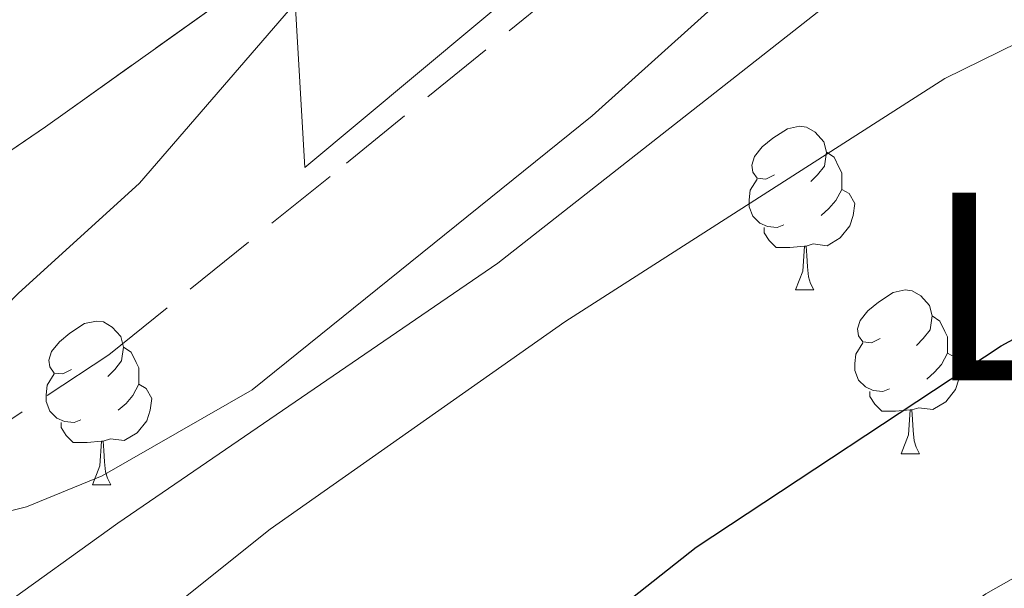
# Model space of a CAD drawing. Extents: x 616101 to 620607, y 775503 to 778550.
# Drawn here: x 619337 to 619398, y 776523 to 776558 of the extents above; entities that cross this region are included whole.
import ezdxf
from ezdxf.enums import TextEntityAlignment as Align

# ---------------------------------------------------------------- set-up
doc = ezdxf.new("R2010")
doc.units = 0
doc.header["$MEASUREMENT"] = 0
doc.linetypes.add('DGN Style 3', pattern=[6.418258, 4.58447, -1.833788])
for name, color, linetype in [('Nivel 11', 7, 'Continuous'), ('Nivel 25', 7, 'Continuous'), ('Nivel 35', 7, 'Continuous'), ('Nivel 36', 7, 'Continuous'), ('Nivel 4', 7, 'Continuous'), ('Nivel 45', 7, 'Continuous'), ('Nivel 5', 7, 'Continuous'), ('Nivel 54', 7, 'Continuous'), ('Nivel 57', 7, 'Continuous'), ('Nivel 61', 7, 'Continuous'), ('Nivel 63', 7, 'Continuous')]:
    doc.layers.add(name, color=color, linetype=linetype)
doc.styles.add('Style-times', font='times.shx', dxfattribs={"bigfont": 'timesbig.shx'})
doc.linetypes.add('5zonar', pattern='A,-5,[1,dgnlstyle.shx,S=0.08,R=0,X=0,Y=0],-5', length=10)

msp = doc.modelspace()

# ---------------------------------------------------------------- linework, layer by layer
at = {"layer": 'Nivel 11', "color": 142, "linetype": 'DGN Style 3', "lineweight": 13}
msp.add_polyline3d([(619285.112, 776464.821, 219.914), (619289.3999999999, 776478.726, 217.56), (619293.601, 776490.327, 216.254), (619297.9140000001, 776498.71, 215.234), (619300.506, 776502.973, 214.653), (619305.4720000001, 776509.119, 213.724), (619312.8630000001, 776515.801, 212.817), (619323.0970000001, 776523.756, 212.003), (619328.283, 776527.558, 211.61), (619342.771, 776537.1259999999, 210.553), (619357.3489999999, 776548.8630000001, 210.352), (619379.8700000001, 776567.19, 209.044), (619383.588, 776570.4990000001, 208.633), (619390.533, 776577.6470000001, 207.661), (619407.2490000001, 776595.149, 206.278), (619412.673, 776599.578, 205.631), (619418.9269999999, 776603.4510000001, 204.817), (619427.361, 776608.8319999999, 204.835), (619431.2590000001, 776610.8459999999, 204.817), (619449.71, 776617.8530000001, 204.263), (619550.0430000001, 776658.8559999999, 203.645)], dxfattribs=at)
at = {"layer": 'Nivel 25', "color": 92, "linetype": 'Continuous', "lineweight": 0, "extrusion": (0.1712526444670494, -0.1202418761255109, 0.9778621697298959), "elevation": 12898.43644247495, "flags": 128}
msp.add_lwpolyline([(991462.431336069, -59250.12182228453), (991437.749790932, -59270.15049280087), (991481.6261973283, -59282.24129127513)], dxfattribs=at)
at = {"layer": 'Nivel 35', "color": 92, "linetype": '5zonar', "lineweight": 0, "ltscale": 0.5}
msp.add_polyline3d([(619322.3700000001, 776539.8260000001, 223.824), (619338.9040000001, 776551.091, 223.883), (619349.8219999999, 776558.882, 223.748)], dxfattribs=at)
at = {"layer": 'Nivel 36', "color": 92, "linetype": 'Continuous', "lineweight": 0, "flags": 128}
for points in [[(619383.565, 776548.155), (619383.0349999999, 776547.8900000001), (619382.5050000001, 776547.9450000001), (619382.24, 776548.315), (619382.185, 776548.74), (619382.345, 776549.26), (619382.825, 776549.855), (619383.46, 776550.385), (619384.3600000001, 776550.97), (619385.105, 776551.1300000001), (619385.53, 776551.075), (619386.06, 776550.76), (619386.5900000001, 776550.175), (619386.75, 776549.5349999999), (619386.6399999999, 776548.685), (619386.2150000001, 776548.155), (619385.7949999999, 776547.73)], [(619386.75, 776549.5349999999), (619387.2250000001, 776549.22), (619387.54, 776548.5800000001), (619387.7, 776548.26), (619387.7, 776547.6799999999), (619387.7, 776547.2550000001), (619387.3300000001, 776546.565), (619386.9099999999, 776546.085), (619386.4299999999, 776545.665)], [(619384.1499999999, 776545.075), (619383.7250000001, 776544.915), (619383.1399999999, 776544.9750000001), (619382.665, 776545.185), (619382.24, 776545.6100000001), (619382.0249999999, 776546.1950000001), (619382.0249999999, 776546.615), (619382.0800000001, 776547.2), (619382.5050000001, 776547.8900000001)], [(619387.7, 776547.2550000001), (619388.155, 776547.0050000001), (619388.5, 776546.3900000001), (619388.3899999999, 776545.665), (619388.1799999999, 776545.0249999999), (619387.595, 776544.2849999999), (619386.8, 776543.8049999999), (619385.95, 776543.9099999999), (619385.52, 776543.78)], [(619385.4099999999, 776543.78), (619384.52, 776543.6950000001), (619383.675, 776543.6950000001), (619383.25, 776544.125), (619382.9299999999, 776544.6000000001), (619382.9299999999, 776544.915)], [(619384.865, 776541.095), (619385.3, 776542.2550000001), (619385.4099999999, 776543.78), (619385.52, 776543.78), (619385.5549999999, 776543.1950000001), (619385.5900000001, 776542.51), (619385.6599999999, 776541.895), (619385.7749999999, 776541.4950000001), (619385.99, 776541.095)], [(619384.865, 776541.095), (619385.99, 776541.095)], [(619390.04, 776538.1200000001), (619389.51, 776537.855), (619388.98, 776537.9099999999), (619388.7150000001, 776538.28), (619388.6599999999, 776538.7050000001), (619388.8200000001, 776539.2250000001), (619389.3, 776539.8200000001), (619389.935, 776540.3500000001), (619390.835, 776540.935), (619391.5800000001, 776541.095), (619392.0050000001, 776541.04), (619392.5349999999, 776540.7250000001), (619393.065, 776540.1400000001), (619393.2250000001, 776539.5), (619393.115, 776538.6499999999), (619392.69, 776538.1200000001), (619392.27, 776537.6950000001)], [(619393.2250000001, 776539.5), (619393.7, 776539.185), (619394.0149999999, 776538.5449999999), (619394.175, 776538.2250000001), (619394.175, 776537.645), (619394.175, 776537.22), (619393.8049999999, 776536.53), (619393.385, 776536.05), (619392.905, 776535.6300000001)], [(619340.4850000001, 776536.2150000001), (619339.9550000001, 776535.95), (619339.425, 776536.0050000001), (619339.1599999999, 776536.375), (619339.105, 776536.8), (619339.2649999999, 776537.3200000001), (619339.7450000001, 776537.915), (619340.3800000001, 776538.4450000001), (619341.28, 776539.03), (619342.0249999999, 776539.19), (619342.45, 776539.135), (619342.98, 776538.8200000001), (619343.51, 776538.2350000001), (619343.6699999999, 776537.595), (619343.56, 776536.7450000001), (619343.135, 776536.2150000001), (619342.7150000001, 776535.79)], [(619343.6699999999, 776537.595), (619344.145, 776537.28), (619344.46, 776536.6400000001), (619344.6200000001, 776536.3200000001), (619344.6200000001, 776535.74), (619344.6200000001, 776535.315), (619344.25, 776534.625), (619343.8300000001, 776534.145), (619343.3500000001, 776533.7250000001)], [(619390.625, 776535.04), (619390.2, 776534.8800000001), (619389.615, 776534.94), (619389.1399999999, 776535.1499999999), (619388.7150000001, 776535.575), (619388.5, 776536.1599999999), (619388.5, 776536.5800000001), (619388.5549999999, 776537.165), (619388.98, 776537.855)], [(619394.175, 776537.22), (619394.6300000001, 776536.97), (619394.9750000001, 776536.355), (619394.865, 776535.6300000001), (619394.655, 776534.99), (619394.0700000001, 776534.25), (619393.2749999999, 776533.77), (619392.425, 776533.875), (619391.9950000001, 776533.7450000001)], [(619341.0700000001, 776533.135), (619340.645, 776532.9750000001), (619340.06, 776533.0349999999), (619339.585, 776533.2450000001), (619339.1599999999, 776533.6699999999), (619338.9450000001, 776534.2550000001), (619338.9450000001, 776534.675), (619339, 776535.26), (619339.425, 776535.95)], [(619344.6200000001, 776535.315), (619345.075, 776535.065), (619345.4199999999, 776534.45), (619345.31, 776533.7250000001), (619345.1000000001, 776533.085), (619344.5149999999, 776532.345), (619343.72, 776531.865), (619342.8700000001, 776531.97), (619342.44, 776531.8400000001)], [(619391.885, 776533.7450000001), (619390.9950000001, 776533.6599999999), (619390.1499999999, 776533.6599999999), (619389.7250000001, 776534.0900000001), (619389.405, 776534.565), (619389.405, 776534.8800000001)], [(619391.3400000001, 776531.06), (619391.7749999999, 776532.22), (619391.885, 776533.7450000001), (619391.9950000001, 776533.7450000001), (619392.03, 776533.1599999999), (619392.065, 776532.4750000001), (619392.135, 776531.8600000001), (619392.25, 776531.46), (619392.4650000001, 776531.06)], [(619342.3300000001, 776531.8400000001), (619341.44, 776531.7550000001), (619340.595, 776531.7550000001), (619340.1699999999, 776532.185), (619339.8500000001, 776532.6599999999), (619339.8500000001, 776532.9750000001)], [(619341.7849999999, 776529.155), (619342.22, 776530.315), (619342.3300000001, 776531.8400000001), (619342.44, 776531.8400000001), (619342.4750000001, 776531.2550000001), (619342.51, 776530.5700000001), (619342.5800000001, 776529.9550000001), (619342.6950000001, 776529.5549999999), (619342.9099999999, 776529.155)], [(619391.3400000001, 776531.06), (619392.4650000001, 776531.06)], [(619341.7849999999, 776529.155), (619342.9099999999, 776529.155)]]:
    msp.add_lwpolyline(points, dxfattribs=at)
at = {"layer": 'Nivel 4', "color": 25, "linetype": 'Continuous', "lineweight": 30, "elevation": 225, "flags": 128}
msp.add_lwpolyline([(619318.382, 776480.639), (619338.6259999999, 776497.2520000001), (619353.351, 776505.9739999999), (619366.0830000001, 776515.3200000001), (619378.774, 776525.328), (619397.456, 776537.6610000001), (619425.8289999999, 776553.027), (619436.033, 776557.6610000001)], dxfattribs=at)
at = {"layer": 'Nivel 5', "color": 25, "linetype": 'Continuous', "lineweight": 0, "flags": 128}
for points, elevation in [([(619372.297, 776579.608), (619344.6499999999, 776547.6340000001), (619337.2220000001, 776540.882), (619326.439, 776529.8200000001), (619325.987, 776526.838), (619327.783, 776526.3360000001), (619332.7779999999, 776526.567), (619337.737, 776527.8049999999), (619342.3740000001, 776529.7080000001), (619351.567, 776534.9820000001), (619372.3929999999, 776551.75), (619380.685, 776559.2420000001)], 210), ([(619336.202, 776558.6499999999), (619332.9140000001, 776554.787), (619321.3319999999, 776543.8910000001), (619310.4739999999, 776532.534), (619300.264, 776520.027), (619294.395, 776511.2760000001), (619292.2, 776506.784), (619290.774, 776501.6089999999), (619289.0760000001, 776491.334), (619289.2579999999, 776486.3489999999), (619289.591, 776484.8640000001), (619291.493, 776482.202), (619293.868, 776481.925), (619297.541, 776483.2860000001), (619316.477, 776506.1499999999), (619328.3130000001, 776516.0179999999), (619343.3260000001, 776526.801), (619366.615, 776542.7280000001), (619396.7280000001, 776566.3829999999)], 215), ([(619334.044, 776512.7350000001), (619337.962, 776515.8400000001), (619347.067, 776521.962), (619352.659, 776526.4410000001), (619370.7320000001, 776539.1370000001), (619394.0109999999, 776554.057), (619398.5020000001, 776556.254), (619413.858, 776562.7069999999)], 220), ([(619331.3829999999, 776464.436), (619339.669, 776471.5120000001), (619347.78, 776479.2150000001), (619351.1370000001, 776482.919), (619363.1570000001, 776494.7309999999), (619375.2110000001, 776505.754), (619383.9439999999, 776512.284), (619392.442, 776519.5889999999), (619396.5179999999, 776522.4839999999), (619401.6059999999, 776525.3530000001), (619415.3470000001, 776534.0970000001), (619425.354, 776538.7209999999), (619435.075, 776541.2720000001)], 230)]:
    msp.add_lwpolyline(points, dxfattribs=dict(at, elevation=elevation))
at = {"layer": 'Nivel 57', "color": 92, "linetype": 'DGN Style 3', "lineweight": 0, "flags": 128}
msp.add_lwpolyline([(620419.7509999999, 776305.1270000001), (620415.054, 776570.912), (620407.7250000001, 776572.385), (620402.905, 776572.942), (620398.0959999999, 776572.7620000001), (620393.1300000001, 776571.568), (620388.537, 776569.6780000001), (620377.5190000001, 776563.4240000001), (620373.6159999999, 776560.1810000001), (620366.413, 776553.155), (620362.5989999999, 776550.1570000001), (620355.727, 776546.8859999999), (620350.202, 776545.7479999999), (620344.922, 776546.273), (620340.6089999999, 776549.078), (620338.462, 776551.9269999999), (620336.129, 776556.3770000001), (620334.5930000001, 776561.03), (620332.854, 776570.74), (620332.628, 776575.2390000001), (620333.4950000001, 776585.199), (620333.6159999999, 776590.1799999999), (620332.8360000001, 776595.1429999999), (620331.9839999999, 776597.648), (620329.3670000001, 776601.665), (620325.936, 776599.8530000001), (620322.6270000001, 776594.642), (620319.2890000001, 776586.1140000001), (620317.949, 776581.3829999999), (620316.335, 776574.2010000001), (620314.3459999999, 776559.9380000001), (620313.148, 776555.2080000001), (620307.534, 776540.622), (620303.5430000001, 776531.6130000001), (620301.0660000001, 776526.0079999999), (620294.75, 776512.533), (620287.5179999999, 776499.176), (620283.3729999999, 776495.2679999999), (620277.811, 776493.284), (620273.219, 776494.598), (620269.0989999999, 776499.6510000001), (620266.456, 776503.9480000001), (620264.229, 776508.557), (620262.4569999999, 776513.3570000001), (620258.7720000001, 776527.4170000001), (620256.8899999999, 776537.1400000001), (620256.0719999999, 776542), (620253.416, 776556.9439999999), (620253.0789999999, 776561.7690000001), (620253.7960000001, 776566.5590000001), (620256.0700000001, 776571.3), (620256.777, 776572.1529999999), (620261.2720000001, 776573.605), (620266.588, 776572.182), (620272.4920000001, 776569.646), (620276.7080000001, 776567.101), (620285.04, 776560.533), (620289.2150000001, 776557.656), (620294.213, 776555.652), (620299.21, 776556.0959999999), (620303.943, 776558.7080000001), (620306.037, 776563.5619999999), (620304.976, 776569.3060000001), (620301.6200000001, 776573.5360000001), (620284.551, 776583.682), (620267.9099999999, 776594.7110000001), (620264.2150000001, 776597.669), (620260.591, 776601.182), (620257.3260000001, 776605.033), (620254.459, 776609.1869999999), (620252.024, 776613.612), (620249.128, 776620.466), (620244.382, 776634.5549999999), (620240.7039999999, 776643.7590000001), (620229.341, 776667.436), (620220.5760000001, 776685.4099999999), (620200.132, 776725.193), (620197.4180000001, 776729.5190000001), (620194.3470000001, 776733.621), (620191.017, 776737.3940000001), (620187.527, 776740.7339999999), (620185.3260000001, 776741.702), (620179.882, 776740.7280000001), (620175.4890000001, 776737.388), (620170.595, 776730.2139999999), (620163.2450000001, 776718.013), (620159.345, 776710.956), (620152.9739999999, 776698.111), (620148.3130000001, 776689.6059999999), (620147.1429999999, 776687.879), (620143.798, 776684.2039999999), (620139.855, 776681.021), (620130.1869999999, 776675.216), (620125.4199999999, 776673.4539999999), (620120.216, 776672.652), (620114.8940000001, 776673.0530000001), (620109.7720000001, 776674.899), (620105.1699999999, 776678.435), (620102.3859999999, 776681.925), (620100.273, 776686.51), (620099.8219999999, 776691.162), (620100.6910000001, 776696.284), (620102.172, 776701.02), (620106.3570000001, 776710.3770000001), (620107.764, 776712.656), (620111.203, 776716.425), (620118.5, 776723.1170000001), (620120.8999999999, 776726.835), (620121.439, 776728.6980000001), (620121.4750000001, 776733.506), (620119.9410000001, 776738.4480000001), (620116.9680000001, 776742.781), (620112.97, 776746.6710000001), (620109.186, 776749.9269999999), (620101.1950000001, 776755.702), (620096.9180000001, 776758.3289999999), (620080.4439999999, 776767.297), (620071.4070000001, 776771.4450000001), (620066.6570000001, 776773.375), (620058.2320000001, 776775.996), (620053.348, 776777.0430000001), (620040.7760000001, 776778.8289999999), (620035.8200000001, 776778.81), (620030.875, 776777.774), (620026.0190000001, 776775.3160000001), (620024.7250000001, 776774.0160000001), (620024.5800000001, 776769.294), (620027.5830000001, 776764.0120000001), (620031.129, 776759.4280000001), (620034.091, 776756.033), (620044.717, 776746.1910000001), (620048.078, 776742.5449999999), (620051.057, 776738.3640000001), (620056.656, 776728.462), (620058.764, 776723.7150000001), (620060.2309999999, 776718.9720000001), (620060.8300000001, 776714.281), (620060.337, 776709.692), (620058.872, 776704.689), (620055.1869999999, 776695.6300000001), (620047.9040000001, 776682.315), (620043.6799999999, 776675.52), (620041.0079999999, 776671.3060000001), (620032.923, 776658.7490000001), (620029.581, 776653.663), (620023.9890000001, 776645.524), (620017.189, 776636.4040000001), (620012.702, 776633.8160000001), (620007.5, 776633.281), (620002.9809999999, 776635.237), (619998.4809999999, 776639.753), (619995.3, 776643.669), (619992.527, 776647.8640000001), (619990.244, 776652.3060000001), (619988.531, 776656.9639999999), (619987.399, 776661.533), (619986.578, 776666.3160000001), (619984.889, 776680.6699999999), (619982.966, 776690.148), (619977.6910000001, 776707.6340000001), (619974.125, 776716.9170000001), (619969.686, 776725.8600000001), (619964.6769999999, 776734.4990000001), (619956.692, 776747.092), (619948.02, 776761.065), (619942.4550000001, 776769.2420000001), (619939.185, 776773.1089999999), (619933.7250000001, 776778.1070000001), (619929.304, 776780.612), (619924.591, 776782.2650000001), (619907.0889999999, 776786.0619999999), (619897.1969999999, 776788.773), (619892.2150000001, 776789.8640000001), (619887.229, 776790.51), (619882.256, 776790.51), (619877.3130000001, 776789.6640000001), (619875.2919999999, 776789.0260000001), (619870.233, 776786.726), (619865.6089999999, 776783.6670000001), (619862.0630000001, 776780.1869999999), (619860.24, 776776.6240000001), (619860.162, 776775.298), (619861.6780000001, 776771.477), (619865.0519999999, 776767.5279999999), (619869.4480000001, 776763.733), (619874.027, 776760.375), (619878.0419999999, 776757.912), (619882.656, 776755.6780000001), (619887.334, 776753.78), (619896.56, 776750.156), (619900.946, 776748.0120000001), (619906.227, 776744.494), (619925.574, 776728.6610000001), (619936.284, 776721.581), (619940.2309999999, 776718.753), (619941.658, 776716.5819999999), (619941.196, 776711.604), (619938.304, 776706.2380000001), (619934.365, 776701.932), (619931.794, 776700.5390000001), (619921.693, 776699.5220000001), (619917.2609999999, 776697.55), (619911.909, 776692.3999999999), (619908.8940000001, 776688.3130000001), (619907.314, 776683.679), (619907.037, 776678.459), (619908.131, 776663.4820000001), (619908.155, 776658.5279999999), (619907.372, 776642.693), (619906.5860000001, 776632.871), (619905.2220000001, 776623.0730000001), (619903.9990000001, 776617.206), (619902.5889999999, 776612.4280000001), (619898.733, 776603.26), (619893.9739999999, 776594.483), (619888.889, 776585.943), (619886.7579999999, 776583.1810000001), (619883.129, 776580.04), (619879.3300000001, 776577.163), (619876.038, 776573.9650000001), (619873.9340000001, 776569.8570000001), (619873.6130000001, 776568.602), (619872.085, 776558.8659999999), (619871.219, 776544.0020000001), (619870.172, 776534.247), (619862.122, 776494.169), (619860.375, 776484.3559999999), (619859.621, 776474.4809999999), (619860.0430000001, 776464.435), (619861.368, 776453.317), (619863.6200000001, 776448.8829999999), (619870.0830000001, 776440.5449999999), (619871.831, 776436.3160000001), (619872.027, 776432.932), (619871.267, 776428.196), (619869.084, 776423.4720000001), (619865.199, 776419.065), (619862.254, 776416.997), (619857.402, 776415.2180000001), (619852.5460000001, 776414.72), (619847.702, 776414.663), (619839.862, 776414.716), (619835.0360000001, 776415.591), (619830.2309999999, 776417.7420000001), (619825.6089999999, 776421.0660000001), (619822.0320000001, 776424.493), (619819.047, 776428.2), (619816.506, 776432.173), (619812.1699999999, 776440.8659999999), (619807.013, 776452.6240000001), (619803.6170000001, 776461.8670000001), (619802.267, 776466.594), (619800.047, 776478.04), (619794.953, 776507.4569999999), (619793.274, 776517.264), (619788.926, 776544.7239999999), (619786.283, 776559.256), (619785.5390000001, 776561.041), (619781.4410000001, 776564.2339999999), (619775.791, 776565.6100000001), (619770.6410000001, 776565.1799999999), (619766.5009999999, 776563.1810000001), (619762.5160000001, 776559.994), (619758.892, 776555.943), (619757.3160000001, 776551.4639999999), (619757.212, 776546.3600000001), (619755.6599999999, 776541.6140000001), (619751.9299999999, 776537.041), (619747.9850000001, 776533.646), (619743.5179999999, 776532.358), (619737.1669999999, 776533.317), (619722.821, 776537.861), (619718.0009999999, 776538.9780000001), (619696.4269999999, 776541.29), (619686.71, 776542.952), (619680.6950000001, 776544.8), (619676.1410000001, 776546.7409999999), (619671.726, 776549.047), (619663.2479999999, 776554.506), (619655.1370000001, 776560.69), (619649.78, 776565.9780000001), (619646.8800000001, 776569.831), (619636.902, 776586.5530000001), (619634.0630000001, 776590.669), (619630.7849999999, 776594.602), (619626.919, 776598.273), (619623.8929999999, 776600.6410000001), (619619.4110000001, 776603.5050000001), (619614.862, 776605.4510000001), (619610.395, 776606.121), (619607.6000000001, 776605.565), (619603.371, 776602.9920000001), (619599.335, 776598.8870000001), (619597.5079999999, 776596.0789999999), (619596.26, 776590.9569999999), (619597.203, 776586.186), (619600.108, 776580.649), (619605.392, 776572.213), (619610.121, 776563.5970000001), (619620.422, 776536.9280000001), (619624.46, 776528.088), (619628.5009999999, 776520.6840000001), (619635.9739999999, 776508.5970000001), (619647.814, 776491.3570000001), (619663.388, 776473.23), (619666.6100000001, 776468.689), (619669.1799999999, 776464.2890000001), (619673.2749999999, 776455.0789999999), (619676.375, 776445.6270000001), (619678.9569999999, 776436.294), (619679.9010000001, 776432.7520000001), (619680.889, 776428.2420000001), (619681.334, 776423.7760000001), (619680.923, 776419.348), (619679.344, 776414.95), (619676.283, 776410.577), (619674.3200000001, 776408.6240000001), (619669.801, 776405.4990000001), (619665.0519999999, 776403.7509999999), (619660.4920000001, 776403.504), (619655.4040000001, 776405.031), (619651.132, 776407.723), (619646.787, 776412.6000000001), (619645.192, 776416.913), (619645.0800000001, 776421.277), (619645.72, 776425.744), (619646.381, 776430.365), (619648.7339999999, 776439.7390000001), (619649.23, 776444.4780000001), (619648.392, 776448.372), (619646.318, 776452.8049999999), (619640.8489999999, 776461.19), (619637.5419999999, 776465.2380000001), (619633.358, 776467.119), (619630.405, 776467.017), (619620.673, 776464.922), (619608.6159999999, 776461.9680000001), (619605.601, 776461.6769999999), (619600.7890000001, 776462.5590000001), (619596.2409999999, 776465.494), (619593.706, 776468.513), (619591.7010000001, 776472.7010000001), (619590.3700000001, 776476.899), (619588.588, 776481.06), (619579.2409999999, 776494.608), (619577.2860000001, 776498.808), (619575.362, 776506.967), (619574.24, 776516.587), (619573.811, 776521.4680000001), (619571.763, 776547.1499999999), (619568.27, 776570.202), (619568.4480000001, 776574.858), (619569.547, 776579.642), (619571.3019999999, 776584.4070000001), (619573.9909999999, 776590.2479999999), (619576.658, 776594.297), (619579.7010000001, 776597.923), (619587.108, 776603.4040000001), (619587.709, 776604.334), (619587.408, 776609.3230000001), (619578.6470000001, 776615.3870000001), (619573.665, 776622.0249999999), (619570.033, 776628.06), (619560.632, 776645.5989999999), (619549.2339999999, 776665.311), (619546.3870000001, 776669.9979999999), (619543.896, 776674.3030000001), (619541.8740000001, 776678.923), (619541.2, 776683.675), (619543.7919999999, 776707.395), (619543.9750000001, 776712.288), (619542.6429999999, 776715.507), (619538.935, 776718.7320000001), (619531.436, 776719.1510000001), (619527.4169999999, 776729.2320000001), (619520.8360000001, 776742.6410000001), (619519.3470000001, 776743.925), (619513.3630000001, 776743.7450000001), (619509.152, 776740.1000000001), (619508.756, 776737.6329999999), (619508.581, 776727.672), (619507.5090000001, 776718.8910000001), (619505.899, 776714.158), (619504.815, 776712.4269999999), (619501.1810000001, 776709.145), (619496.703, 776706.8200000001), (619490.5050000001, 776704.165), (619485.388, 776702.2960000001), (619480.1950000001, 776701.5630000001), (619475.5460000001, 776703.024), (619472.0519999999, 776706.777), (619466.547, 776715.967), (619466.02, 776720.663), (619470.1950000001, 776723.8200000001), (619471.2890000001, 776723.754), (619476.0050000001, 776721.743), (619478.0789999999, 776721.165), (619483.092, 776721.6980000001), (619484.94, 776724.726), (619485.0630000001, 776729.6670000001), (619484.611, 776733.8640000001), (619483.3160000001, 776738.5689999999), (619480.068, 776743.1980000001), (619478.246, 776744.7960000001), (619473.632, 776747.199), (619469.0190000001, 776747.773), (619462.619, 776746.6969999999), (619458.006, 776744.6329999999), (619453.395, 776741.298), (619451.4610000001, 776739.4469999999), (619448.4979999999, 776735.227), (619447.426, 776730.5), (619447.53, 776725.523), (619448.565, 776715.537), (619450.635, 776703.781), (619452.601, 776694.024), (619454.652, 776686.149), (619458.0249999999, 776676.824), (619460.9099999999, 776670.294), (619463.2450000001, 776666.3319999999), (619470.811, 776655.163), (619472.4820000001, 776652.361), (619474.932, 776647.0889999999), (619473.5490000001, 776643.4890000001), (619469.6030000001, 776642.0079999999), (619464.899, 776640.362), (619460.2039999999, 776638.7010000001), (619439.5460000001, 776631.112), (619430.987, 776627.8929999999), (619417.3840000001, 776621.7479999999), (619406.939, 776615.844), (619403.135, 776612.601), (619396.72, 776604.881), (619395.0360000001, 776602.0900000001), (619391.179, 776592.6570000001), (619387.4580000001, 776588.003), (619371.997, 776575.382), (619349.8219999999, 776558.882), (619338.9040000001, 776551.091), (619322.3700000001, 776539.8260000001), (619312.301, 776532.493), (619308.7479999999, 776528.9650000001), (619305.983, 776524.851), (619302.7380000001, 776518.078), (619298.825, 776509.0889999999), (619288.244, 776483.875), (619286.172, 776479.399), (619284.3570000001, 776476.7590000001), (619280.1130000001, 776473.548), (619275.115, 776472.3759999999), (619270.395, 776473.369), (619260.2820000001, 776476.9410000001), (619255.595, 776478.406), (619251.2039999999, 776478.0760000001), (619250.848, 776477.838), (619250.185, 776473.213), (619252.4909999999, 776467.905), (619254.814, 776464.074), (619260.3630000001, 776455.892), (619265.7409999999, 776448.0530000001), (619269.006, 776444.338), (619273.2779999999, 776441.372), (619279.2550000001, 776439.879), (619284.2620000001, 776440.092), (619303.2860000001, 776442.0050000001), (619311.828, 776442.2790000001), (619316.7790000001, 776441.9380000001), (619326.659, 776440.45), (619331.6939999999, 776439.2930000001), (619336.3940000001, 776437.7820000001), (619340.986, 776435.81), (619345.51, 776433.3060000001), (619349.2949999999, 776430.108), (619352.729, 776424.5760000001), (619354.277, 776420.108), (619355.112, 776415.5619999999), (619355.463, 776410.9650000001), (619355.541, 776408.31), (619355.065, 776403.297), (619352.723, 776398.628), (619347.6540000001, 776394.281), (619343.3389999999, 776391.9920000001), (619334.324, 776388.274), (619325, 776384.814), (619314.227, 776381.5830000001), (619304.4480000001, 776379.726), (619301.1300000001, 776379.514), (619296.1359999999, 776379.9110000001), (619291.1969999999, 776381.0430000001), (619287.892, 776382.24), (619279.2250000001, 776386.551), (619274.693, 776388.4990000001), (619270.0460000001, 776389.9979999999), (619265.1969999999, 776391.155), (619260.3640000001, 776391.7320000001), (619258.665, 776391.628), (619253.9809999999, 776389.45), (619251.3770000001, 776386.3700000001), (619251.5760000001, 776384.1540000001), (619254.047, 776379.827), (619258.1799999999, 776376.077), (619261.781, 776373.9010000001), (619266.324, 776371.861), (619291.3740000001, 776364.4990000001), (619301.889, 776362.058), (619306.9850000001, 776361.4140000001), (619312.125, 776361.6359999999), (619316.871, 776363.213), (619342.2150000001, 776377.584), (619359.1570000001, 776386.6969999999), (619363.814, 776388.6710000001), (619368.4909999999, 776390.152), (619372.946, 776389.763), (619377.686, 776387.2579999999), (619380.642, 776385.182), (619384.1969999999, 776382.0430000001), (619387.236, 776378.594), (619391.314, 776372.8360000001), (619393.6070000001, 776368.4709999999), (619395.962, 776361.6869999999), (619396.3130000001, 776356.6159999999), (619394.98, 776351.6969999999), (619394.486, 776350.808), (619390.8630000001, 776347.362), (619381.7990000001, 776343.571), (619376.4169999999, 776340.9450000001), (619380.7620000001, 776337.7620000001), (619390.44, 776335.926), (619393.0619999999, 776333.815), (619396.5149999999, 776329.024), (619397.655, 776324.3219999999), (619399.506, 776319.642), (619404.435, 776313.459), (619408.5109999999, 776312.605), (619420.7590000001, 776319.702), (619439.604, 776331.135), (619444.071, 776333.4950000001), (619448.8049999999, 776335.4469999999), (619453.719, 776336.939), (619458.726, 776337.9170000001), (619463.7380000001, 776338.3289999999), (619468.669, 776338.1229999999), (619473.4299999999, 776337.2450000001), (619477.4140000001, 776335.8090000001), (619481.7280000001, 776333.331), (619485.621, 776330.068), (619488.936, 776326.122), (619491.5179999999, 776321.601), (619493.0800000001, 776317.1799999999), (619493.9639999999, 776312.4040000001), (619494.4070000001, 776302.8489999999), (619494.26, 776297.933), (619492.73, 776283.591), (619492.4809999999, 776278.81), (619492.673, 776274.03), (619493.226, 776270.1259999999), (619494.315, 776265.28), (619495.7590000001, 776260.456), (619497.4569999999, 776255.7180000001), (619499.5279999999, 776250.7380000001), (619502.5730000001, 776253.4569999999), (619504.773, 776260.06), (619506.6910000001, 776287.533), (619507.632, 776297.361), (619508.531, 776307.0689999999), (619509.0120000001, 776313.774), (619508.824, 776318.389), (619507.76, 776327.5160000001), (619507.067, 776329.8060000001), (619501.54, 776338.9610000001), (619502.6499999999, 776343.4029999999), (619506.5560000001, 776345.791), (619511.6030000001, 776345.7849999999), (619521.9680000001, 776342.777), (619528.9269999999, 776341.297), (619533.712, 776339.8940000001), (619538.3570000001, 776337.6780000001), (619540.1869999999, 776336.422), (619543.419, 776333.1640000001), (619545.631, 776329.3940000001), (619547.2390000001, 776325.1240000001), (619549.3400000001, 776317.274), (619550.219, 776312.727), (619551.3589999999, 776303.578), (619551.7820000001, 776294.5549999999), (619551.317, 776285.087), (619549.166, 776271.0290000001), (619548.148, 776266.5190000001), (619547.149, 776264.2080000001), (619543.7620000001, 776260.209), (619539.916, 776256.4170000001), (619537.416, 776252.6089999999), (619537.149, 776250.98), (619539.2380000001, 776247.581), (619551.8300000001, 776247.4950000001), (619571.4950000001, 776247.9839999999), (619592.6570000001, 776248.317), (619602.4040000001, 776248.477), (619616.19, 776248.815), (619626.1699999999, 776249.486), (619636.0930000001, 776250.8060000001), (619645.172, 776252.837), (619676.4439999999, 776262.905), (619690.913, 776266.8870000001), (619705.4110000001, 776270.304), (619707.26, 776270.6089999999), (619712.05, 776270.619), (619716.7919999999, 776269.5989999999), (619721.4780000001, 776267.6840000001), (619726.095, 776265.006), (619730.632, 776261.702), (619732.294, 776259.7960000001), (619733.361, 776255.1699999999), (619733.389, 776250.3289999999), (619734.9369999999, 776246.1680000001), (619740.682, 776239.8300000001), (619747.575, 776232.994), (619751.315, 776229.862), (619755.3130000001, 776227.021), (619761.754, 776223.4709999999), (619779.6799999999, 776214.8119999999), (619805.413, 776203.4110000001), (619819.4950000001, 776197.4720000001), (619837.665, 776190.2), (619840.827, 776188.6780000001), (619845, 776186.1329999999), (619853.023, 776180.598), (619857.149, 776178.1670000001), (619861.6969999999, 776177.246), (619872.1699999999, 776178.135), (619876.899, 776176.7749999999), (619879.942, 776173.956), (619881.8260000001, 776170.067), (619882.5630000001, 776165.638), (619882.665, 776161.9469999999), (619882.2679999999, 776156.986), (619881.139, 776152.04), (619879.1300000001, 776147.3630000001), (619873.075, 776138.0390000001), (619869.9210000001, 776134.2380000001), (619866.388, 776130.649), (619859.871, 776125.3670000001), (619851.229, 776120.115), (619842.1840000001, 776116.2010000001), (619836.105, 776114.2139999999), (619831.1259999999, 776112.9809999999), (619826.068, 776112.2550000001), (619821.0660000001, 776112.2509999999), (619816.254, 776113.1799999999), (619812.473, 776114.5860000001), (619790.0789999999, 776125.119), (619785.3630000001, 776125.047), (619784.288, 776124.0220000001), (619784.101, 776118.6869999999), (619786.565, 776110.827), (619789.024, 776106.5449999999), (619792.764, 776102.5800000001), (619795.541, 776100.487), (619800.119, 776097.9199999999), (619804.771, 776096.294), (619809.517, 776095.487), (619814.3729999999, 776095.375), (619823.953, 776096.1200000001), (619838.771, 776098.5079999999), (619855.729, 776102.3060000001), (619865.288, 776104.9240000001), (619874.7010000001, 776108.4750000001), (619882.6000000001, 776112.702), (619886.625, 776115.6810000001), (619890.2520000001, 776119.013), (619893.571, 776122.6599999999), (619899.6370000001, 776130.756), (619906.517, 776141.5), (619911.1799999999, 776150.467), (619914.568, 776159.5290000001), (619916.0109999999, 776166.122), (619916.1200000001, 776170.7390000001), (619914.4979999999, 776184.619), (619914.4680000001, 776189.2479999999), (619914.6570000001, 776197.9210000001), (619915.8130000001, 776202.7949999999), (619919.098, 776207.1880000001), (619921.493, 776209.0490000001), (619926.283, 776211.7679999999), (619931.1370000001, 776213.4170000001), (619936.041, 776214.236), (619940.9820000001, 776214.4680000001), (619955.9010000001, 776214.0560000001), (619965.3319999999, 776214.693), (619980.3600000001, 776214.7579999999), (619985.355, 776215.051), (619990.314, 776215.8019999999), (619991.287, 776216.375), (619991.5959999999, 776221.7690000001), (619988.3090000001, 776223.7), (619983.5490000001, 776225.31), (619980.5279999999, 776225.4369999999), (619975.459, 776224.672), (619970.5719999999, 776225.0660000001), (619968.8859999999, 776225.8500000001), (619965.146, 776228.6910000001), (619962.7250000001, 776232.554), (619957.6570000001, 776248.7409999999), (619955.798, 776254.186), (619950.6270000001, 776266.317), (619949.0560000001, 776270.4569999999), (619948.7690000001, 776275.4809999999), (619950.949, 776279.997), (619966.3570000001, 776294.906), (619984.213, 776311.513), (619994.8289999999, 776322.048), (620001.581, 776329.2039999999), (620005.1880000001, 776332.6570000001), (620009.0900000001, 776335.9310000001), (620013.396, 776338.9580000001), (620017.5190000001, 776340.872), (620022.368, 776341.717), (620027.368, 776341.5160000001), (620042.6939999999, 776338.2590000001), (620047.713, 776337.494), (620068.3559999999, 776335.612), (620083.165, 776333.663), (620088.497, 776332.7039999999), (620093.2660000001, 776331.3090000001), (620097.7479999999, 776329.2), (620101.9180000001, 776326.443), (620105.7520000001, 776323.1070000001), (620109.6100000001, 776318.777), (620115.331, 776310.48), (620117.682, 776306.216), (620121.541, 776297.381), (620124.5120000001, 776288.344), (620130.0079999999, 776269.652), (620133.6710000001, 776256.0619999999), (620137.1240000001, 776241.7080000001), (620142.632, 776215.1359999999), (620143.139, 776209.531), (620142.273, 776204.3), (620139.0590000001, 776200.669), (620136.202, 776199.926), (620131.335, 776200.767), (620126.3970000001, 776202.0150000001), (620116.4990000001, 776203.2110000001), (620101.645, 776205.03), (620041.4580000001, 776213.6950000001), (620026.574, 776216.8970000001), (620021.6070000001, 776217.2949999999), (620016.6429999999, 776216.7010000001), (620012.949, 776215.4450000001), (620009.7479999999, 776212.8200000001), (620010.071, 776212.358), (620014.071, 776209.9979999999), (620022.889, 776206.4450000001), (620027.771, 776204.8759999999), (620037.533, 776202.6300000001), (620057.092, 776199.686), (620071.746, 776197.253), (620096.524, 776194.094), (620111.381, 776191.845), (620119.5020000001, 776190.031), (620124.0430000001, 776188.0490000001), (620128.2309999999, 776185.2920000001), (620132.0449999999, 776181.8130000001), (620135.4650000001, 776177.662), (620138.3640000001, 776173.04), (620140.5090000001, 776168.4480000001), (620142.1000000001, 776163.763), (620144.102, 776154.075), (620144.6769999999, 776144.9410000001), (620144.71, 776134.9010000001), (620145.0519999999, 776129.933), (620145.9210000001, 776125.0360000001), (620151.4099999999, 776104.108), (620155.5290000001, 776089.689), (620164.165, 776063.4040000001), (620168.413, 776049.118), (620171.1880000001, 776036.628), (620176.645, 776007.0689999999), (620179.2990000001, 775993.342), (620182.3640000001, 775978.8900000001), (620184.548, 775967.075), (620278.504, 775968.709), (620279.2490000001, 775969.1140000001), (620284.155, 775971.226), (620288.0970000001, 775972.5730000001), (620293.084, 775973.5730000001), (620308.1030000001, 775975.3459999999), (620312.821, 775976.611), (620317.243, 775978.754), (620326.9340000001, 775985.396), (620334.8470000001, 775991.4680000001), (620364.8670000001, 776016.2860000001), (620371.902, 776023.3559999999), (620375.7820000001, 776028.1980000001), (620378.5449999999, 776032.3929999999), (620383.236, 776041.217), (620389.6529999999, 776054.7779999999), (620398.436, 776071.135), (620401.2280000001, 776075.321), (620410.2690000001, 776085.2309999999), (620414.517, 776089.3389999999), (620418.8049999999, 776092.5279999999), (620423.0900000001, 776094.1570000001), (620423.48, 776094.105), (620422.2080000001, 776166.075), (620420.9269999999, 776167.105), (620417.665, 776170.0460000001), (620395.7720000001, 776190.7509999999), (620356.8060000001, 776228.4720000001), (620343.2820000001, 776241.97), (620340.547, 776245.6710000001), (620338.494, 776250.3300000001), (620337.179, 776255.6089999999), (620336.658, 776261.173), (620336.986, 776266.686), (620338.219, 776271.811), (620340.0530000001, 776275.662), (620342.7990000001, 776279.6440000001), (620345.906, 776283.456), (620353.06, 776290.574), (620362.162, 776297.7110000001), (620370.4950000001, 776303.1680000001), (620378.8940000001, 776308.05), (620386.7660000001, 776312.3319999999), (620391.1969999999, 776314.456), (620395.689, 776316.175), (620400.186, 776317.27), (620404.632, 776317.5220000001), (620408.9720000001, 776316.712), (620410.493, 776316.121), (620414.1740000001, 776313.825), (620416.935, 776310.811), (620418.967, 776307.229)], close=True, dxfattribs=at)
at = {"layer": 'Nivel 61', "color": 19, "linetype": 'Continuous', "lineweight": 0}
msp.add_3dface([(616996.51, 778225.8500000001, 260), (620384.77, 778284.8300000001, 197.518), (620425.6499999999, 775971.27, 456), (617036.24, 775912.29, 319.942)], dxfattribs=at)
at = {"layer": 'Nivel 63', "color": 7, "linetype": 'Continuous', "lineweight": 0}
msp.add_3dface([(616153.088, 775503.0719999999, -0.25), (620607.4099999999, 775580.5830000001, -0.25), (620555.736, 778550.1440000001, -0.25), (616101.4140000001, 778472.6329999999, -0.25)], dxfattribs=at)

# ---------------------------------------------------------------- texts
at = {"layer": 'Nivel 45', "color": 19, "linetype": 'Continuous', "lineweight": 0, "style": 'Style-times'}
msp.add_text('Larraska', height=11.500002, dxfattribs=at).set_placement((619424.485009311, 776541.300001, 228.942), align=Align.MIDDLE_CENTER)

# ---------------------------------------------------------------- meshes
at = {"layer": 'Nivel 54', "color": 21, "linetype": 'Continuous', "lineweight": 0}
mesh = msp.add_polyface(dxfattribs=at)
corners = [(619262.2460000003, 776551.9340000004, 224.2809999999999), (619264.8880000003, 776560.186, 223.4839999999969), (619270.3090000004, 776575.967, 222.1980000000025), (619274.4170000004, 776586.801, 221.1890000000139), (619276.3600000001, 776591.0050000004, 220.8820000000098), (619283.9990000003, 776604.2860000001, 219.4249999999993), (619314.3910000001, 776654.3400000001, 214.8189999999728), (619317.3890000004, 776659.831, 214.3320000000287), (619319.496, 776665.139, 213.9450000000056), (619321.057, 776673.4839999999, 213.3349999999976), (619322.7710000004, 776692.6799999999, 212.0130000000304), (619327.6940000004, 776769.2180000003, 207.5759999999952), (619329.6130000004, 776797.3080000002, 205.684000000012), (619330.9370000002, 776808.3019999999, 204.954000000015), (619331.8389999999, 776812.7960000001, 204.6659999999937), (619333.1320000002, 776817.007, 204.3990000000145), (619334.842, 776821.3500000003, 204.096000000006), (619338.9490000003, 776830.0250000001, 203.5440000000054), (619341.212, 776833.8530000001, 203.2899999999926), (619343.933, 776837.4680000001, 202.918000000001), (619354.1900000002, 776848.6720000003, 201.8179999999935), (619377.4700000002, 776870.362, 199.8350000000163), (619384.9909999999, 776877.5370000002, 199.0549999999925), (619392.1240000005, 776884.9040000003, 198.157000000023), (619397.8370000003, 776891.9709999999, 197.4930000000176), (619407.2130000002, 776905.1159999999, 196.5900000000206), (619412.9140000003, 776915.2509999999, 196.0290000000225), (619415.7430000002, 776922.655, 195.727000000009), (619417.0320000004, 776931.2779999999, 195.424000000021), (619417.9979999999, 776946.453, 194.9830000000154), (619420.132, 776985.0960000004, 194.7269999999766), (619421.1360000002, 776995.6030000004, 194.5809999999941), (619422.4220000003, 777003.426, 194.6000000000229), (619425.4280000001, 777013.7250000001, 194.7149999999797), (619427.2660000003, 777018.0720000002, 194.7690000000039), (619435.6480000003, 777031.5959999997, 195.7510000000287), (619437.5780000002, 777034.2590000001, 195.8820000000123), (619441.7860000003, 777040.0660000003, 196.1689999999927), (619443.4269999999, 777042.3310000002, 196.2810000000094), (619451.8330000001, 777054.7350000001, 196.8890000000223), (619455.747, 777061.605, 196.9730000000134), (619457.916, 777066.111, 197.0000000000206), (619475.2830000003, 777105.9470000002, 197.1970000000084), (619485.2580000001, 777128.466, 196.7670000000189), (619487.0220000001, 777133.1510000001, 196.529000000007), (619488.763, 777139.111, 196.1799999999986), (619490.5790000001, 777148.9240000001, 195.542000000019), (619492.453, 777157.608, 194.6889999999886), (619470.8290000001, 777142.274, 195.419000000037), (619474.581, 777142.1620000002, 195.5189999999883), (619477.8250000002, 777140.3489999999, 195.7210000000163), (619479.5190000003, 777137.9680000003, 195.9229999999935), (619480.077, 777134.6430000002, 196.1239999999798), (619479.4539999999, 777131.2600000002, 196.4770000000017), (619477.5020000001, 777126.4250000003, 196.786000000003), (619471.2420000003, 777111.9100000001, 197.299000000002), (619455.8790000002, 777076.7310000001, 197.1070000000121), (619449.5510000002, 777063.1340000003, 196.7860000000196), (619442.587, 777051.382, 196.3699999999933), (619427.9090000002, 777028.841, 195.0670000000131), (619423.173, 777020.0330000003, 194.7689999999944), (619422.3, 777017.9690000003, 194.7449999999965), (619421.1499999999, 777015.2490000001, 194.7149999999942), (619417.9930000002, 777004.433, 194.5999999999988), (619416.6380000003, 776996.1880000003, 194.5810000000043), (619415.6100000003, 776985.4370000002, 194.7269999999899), (619413.4720000003, 776946.7220000001, 194.9830000000094), (619412.5200000003, 776931.7590000001, 195.4240000000246), (619411.3320000002, 776923.8130000003, 195.7269999999906), (619408.7990000006, 776917.182, 196.0290000000428), (619403.3810000003, 776907.551, 196.5900000000187), (619394.2260000003, 776894.7160000002, 197.492999999998), (619388.7260000003, 776887.913, 198.1570000000264), (619381.797, 776880.756, 199.054999999985), (619374.3600000003, 776873.6620000002, 199.8350000000193), (619350.9680000001, 776851.8670000001, 201.8179999999886), (619340.442, 776840.369, 202.9180000000051), (619337.4380000003, 776836.3780000003, 203.2899999999937), (619334.9410000001, 776832.1540000001, 203.5440000000161), (619330.679, 776823.1530000002, 204.0960000000047), (619328.8500000003, 776818.5050000001, 204.3990000000238), (619327.4390000002, 776813.9110000003, 204.6659999999853), (619326.4570000002, 776809.021, 204.9540000000002), (619325.0980000005, 776797.7339999999, 205.6840000000151), (619323.1699999999, 776769.5190000001, 207.5759999999978), (619318.2500000002, 776693.0279999999, 212.0130000000227), (619316.5610000002, 776674.1040000003, 213.3349999999997), (619315.121, 776666.4050000003, 213.9449999999788), (619313.2770000002, 776661.7609999999, 214.3320000000042), (619310.4620000003, 776656.6040000003, 214.818999999987), (619280.0960000001, 776606.594, 219.4250000000066), (619272.3300000003, 776593.091, 220.8820000000229), (619270.2350000003, 776588.5590000004, 221.1890000000096), (619266.0450000002, 776577.5080000001, 222.1979999999914), (619260.5850000002, 776561.6140000001, 223.4840000000131), (619255.152, 776544.646, 225.1510000000066), (619248.122, 776530.348, 226.4240000000039), (619245.496, 776526.1159999999, 226.8370000000074), (619241.7140000002, 776521.0730000001, 227.3360000000239), (619225.048, 776500.838, 229.2300000000172), (619221.5320000004, 776497.328, 229.533000000009), (619217.6110000003, 776494.027, 229.8160000000119), (619213.4240000003, 776491.2990000003, 230.0059999999875), (619208.8550000002, 776489.217, 230.2150000000062), (619205.648, 776488.1640000001, 230.4339999999851), (619200.7690000001, 776487.2420000001, 230.8199999999973), (619195.5830000003, 776486.889, 231.2530000000089), (619190.6130000004, 776487.237, 231.6769999999979), (619183.1810000003, 776488.7229999998, 232.3510000000238), (619174.5530000001, 776491.146, 233.0610000000043), (619165.0330000003, 776494.1640000001, 233.4420000000165), (619158.8520000002, 776495.5369999998, 233.54300000004), (619153.929, 776495.3940000001, 233.4920000000062), (619150.5, 776492.9580000003, 233.4420000000047), (619147.5890000004, 776487.9839999999, 233.492000000009), (619138.2560000003, 776462.226, 232.6480000000058), (619131.8829999999, 776446.3929999999, 232.1309999999926), (619124.5150000004, 776431.895, 232.1570000000243), (619119.8580000002, 776424.0540000002, 232.3630000000226), (619119.4110000003, 776423.3010000002, 232.3830000000077), (619102.8350000002, 776403.4580000003, 232.3319999999937), (619097.5290000003, 776397.7220000003, 232.3320000000083), (619089.5619999999, 776389.838, 232.3319999999915), (619085.716, 776386.645, 232.3319999999894), (619071.0590000004, 776376.1030000004, 232.7020000000202), (619062.6960000002, 776369.659, 232.9080000000173), (619058.0360000001, 776365.611, 233.0699999999984), (619050.9070000004, 776358.6110000003, 233.4420000000006), (619044.729, 776351.899, 233.9959999999858), (619041.0590000001, 776347.067, 234.6310000000088), (619038.4700000002, 776342.8160000001, 235.1560000000107), (619033.771, 776333.7679999999, 236.0279999999906), (619024.0830000003, 776312.5310000002, 238.2820000000092), (619016.6370000003, 776295.5020000001, 240.5510000000246), (619010.4880000004, 776280.6460000002, 241.9250000000023), (619008.4640000002, 776275.0789999997, 242.3360000000201), (619007.0800000003, 776271.2710000002, 242.6180000000011), (619006.4600000002, 776268.659, 242.8740000000246), (619005.7320000003, 776262.0960000004, 243.5130000000132), (619005.8030000001, 776257.1089999999, 243.929000000003), (619006.2490000003, 776254.5689999999, 244.1350000000251), (619008.1280000005, 776249.9269999999, 244.2200000000257), (619013.0430000001, 776242.1820000003, 245.2399999999784), (619016.0120000003, 776237.1710000003, 245.2280000000108), (619019.8280000002, 776230.7320000001, 245.937999999999), (619021.817, 776226.1470000001, 246.2989999999916), (619023.176, 776221.9700000002, 246.6069999999939), (619024.52, 776215.3350000002, 246.8879999999785), (619025.7920000004, 776205.4399999997, 247.7110000000322), (619027.2170000002, 776182.4380000001, 249.4250000000146), (619026.2410000002, 776168.5989999997, 249.9780000000271), (619033.851, 776156.3800000001, 251.1860000000089), (619032.8740000003, 776159.648, 250.9340000000273), (619032.3759999999, 776163.051, 250.7610000000305), (619031.7420000001, 776182.7180000001, 249.4250000000096), (619030.3080000002, 776205.8689999997, 247.7110000000453), (619028.9960000003, 776216.075, 247.0730000000184), (619027.5680000002, 776223.1250000002, 246.606999999992), (619026.0619999999, 776227.754, 246.2990000000091), (619023.8730000001, 776232.7980000002, 245.9380000000077), (619016.9080000003, 776244.5520000001, 245.2399999999976), (619012.176, 776252.0090000001, 244.533999999997), (619010.6310000003, 776255.825, 244.1350000000166), (619010.2690000003, 776261.8770000001, 243.5130000000027), (619011.4300000002, 776269.9680000003, 242.6180000000012), (619014.7150000003, 776279.003, 241.9250000000004), (619020.8090000004, 776293.726, 240.5510000000043), (619028.2220000001, 776310.6810000001, 238.2820000000145), (619037.8480000002, 776331.78, 236.0280000000182), (619042.4220000003, 776340.5889999999, 235.156000000011), (619044.8100000003, 776344.5090000003, 234.6309999999943), (619048.2100000002, 776348.9860000003, 233.9959999999935), (619054.165, 776355.456, 233.4420000000013), (619061.1130000001, 776362.2779999999, 233.0700000000035), (619065.5680000002, 776366.148, 232.9080000000097), (619073.7670000002, 776372.4650000001, 232.7020000000234), (619088.4910000002, 776383.0560000003, 232.3320000000078), (619092.6100000001, 776386.4750000001, 232.3319999999956), (619100.7890000003, 776394.5689999999, 232.3320000000122), (619106.2409999999, 776400.463, 232.3320000000164), (619123.1230000001, 776420.6730000004, 232.3829999999983), (619128.4890000005, 776429.7069999999, 232.1570000000463), (619136.014, 776444.5150000001, 232.1309999999963), (619142.4910000002, 776460.6059999999, 232.6480000000016), (619151.7100000004, 776486.05, 233.4920000000185), (619153.9199999999, 776489.8260000001, 233.4419999999996), (619155.4340000001, 776490.9010000001, 233.4919999999963), (619158.4190000002, 776490.9880000001, 233.543000000004), (619163.8540000003, 776489.7810000002, 233.4420000000212), (619173.254, 776486.8010000002, 233.0609999999879), (619182.1220000004, 776484.31, 232.3510000000182), (619190.0070000002, 776482.7339999999, 231.6770000000103), (619195.578, 776482.344, 231.2530000000216), (619201.345, 776482.7360000003, 230.8199999999921), (619206.7800000003, 776483.7630000003, 230.4339999999871), (619210.5070000002, 776484.987, 230.2150000000205), (619215.6130000004, 776487.3140000002, 230.0059999999971), (619220.3180000002, 776490.3790000002, 229.8159999999978), (619224.5990000002, 776493.983, 229.5330000000259), (619228.4070000001, 776497.7849999999, 229.2300000000166), (619245.2790000003, 776518.27, 227.3360000000253), (619249.2430000002, 776523.5549999999, 226.8369999999998), (619252.092, 776528.1469999999, 226.4240000000185), (619259.3680000002, 776542.9450000001, 225.1509999999976)]
mesh.append_faces([[corners[k] for k in face] for face in [(152, 150, 151), (49, 47, 48)]], dxfattribs={"vtx0": -1, "color": 21})
mesh.append_faces([[corners[k] for k in face] for face in [(150, 154, 149), (149, 154, 148), (148, 156, 147), (147, 156, 146), (146, 158, 145), (145, 158, 144), (144, 159, 143), (143, 160, 142), (142, 161, 141), (141, 162, 140), (140, 162, 139), (139, 163, 138), (138, 163, 137), (137, 164, 136), (136, 164, 135), (135, 165, 134), (134, 165, 133), (133, 167, 132), (132, 168, 131), (131, 169, 130), (130, 170, 129), (129, 171, 128), (128, 171, 127), (127, 173, 126), (126, 174, 125), (125, 174, 124), (177, 122, 176), (122, 178, 121), (121, 178, 120), (175, 124, 174), (120, 179, 119), (119, 180, 118), (118, 181, 117), (117, 181, 116), (116, 183, 115), (115, 184, 114), (114, 185, 113), (113, 186, 112), (196, 102, 195), (101, 198, 100), (99, 200, 98), (98, 200, 97), (97, 202, 96), (96, 202, 95), (95, 0, 94), (94, 2, 93), (93, 3, 92), (92, 4, 91), (91, 4, 90), (90, 5, 89), (89, 6, 88), (88, 7, 87), (87, 9, 86), (86, 10, 85), (85, 11, 84), (84, 12, 83), (83, 13, 82), (82, 14, 81), (81, 14, 80), (80, 15, 79), (79, 17, 78), (78, 18, 77), (77, 19, 76), (76, 20, 75), (75, 20, 74), (74, 21, 73), (73, 22, 72), (72, 24, 71), (71, 24, 70), (70, 25, 69), (69, 26, 68), (68, 28, 67), (67, 29, 66), (66, 30, 65), (65, 31, 64), (64, 32, 63), (63, 32, 62), (62, 33, 61), (61, 34, 60), (60, 34, 59), (59, 36, 58), (58, 39, 57), (57, 41, 56), (56, 42, 55), (55, 42, 54), (54, 43, 53), (53, 44, 52), (52, 45, 51), (51, 45, 50), (50, 46, 49), (103, 195, 102), (195, 104, 194), (194, 105, 193), (193, 106, 192), (192, 107, 191), (191, 107, 190), (190, 109, 189), (189, 109, 188), (188, 110, 187), (187, 111, 186)]], dxfattribs={"vtx0": -1, "vtx1": -1, "color": 21})
mesh.append_faces([[corners[k] for k in face] for face in [(150, 152, 153), (150, 153, 154), (148, 154, 155), (148, 155, 156), (146, 156, 157), (146, 157, 158), (144, 158, 159), (143, 159, 160), (142, 160, 161), (141, 161, 162), (139, 162, 163), (137, 163, 164), (135, 164, 165), (133, 165, 166), (133, 166, 167), (132, 167, 168), (131, 168, 169), (130, 169, 170), (129, 170, 171), (127, 171, 172), (127, 172, 173), (126, 173, 174), (123, 175, 176), (175, 123, 124), (122, 177, 178), (176, 122, 123), (120, 178, 179), (119, 179, 180), (118, 180, 181), (116, 181, 182), (116, 182, 183), (115, 183, 184), (114, 184, 185), (113, 185, 186), (101, 197, 198), (197, 101, 102), (102, 196, 197), (99, 199, 200), (199, 99, 100), (100, 198, 199), (97, 200, 201), (97, 201, 202), (95, 202, 203), (95, 203, 0), (94, 0, 1), (94, 1, 2), (93, 2, 3), (92, 3, 4), (90, 4, 5), (89, 5, 6), (88, 6, 7), (87, 7, 8), (87, 8, 9), (86, 9, 10), (85, 10, 11), (84, 11, 12), (83, 12, 13), (82, 13, 14), (80, 14, 15), (79, 15, 16), (79, 16, 17), (78, 17, 18), (77, 18, 19), (76, 19, 20), (74, 20, 21), (73, 21, 22), (72, 22, 23), (72, 23, 24), (70, 24, 25), (69, 25, 26), (68, 26, 27), (68, 27, 28), (67, 28, 29), (66, 29, 30), (65, 30, 31), (64, 31, 32), (62, 32, 33), (61, 33, 34), (59, 34, 35), (59, 35, 36), (58, 36, 37), (58, 37, 38), (58, 38, 39), (57, 39, 40), (57, 40, 41), (56, 41, 42), (54, 42, 43), (53, 43, 44), (52, 44, 45), (50, 45, 46), (49, 46, 47), (195, 103, 104), (194, 104, 105), (193, 105, 106), (192, 106, 107), (190, 107, 108), (190, 108, 109), (188, 109, 110), (187, 110, 111), (186, 111, 112)]], dxfattribs={"vtx0": -1, "vtx2": -1, "color": 21})

doc.saveas('drawing.dxf')
